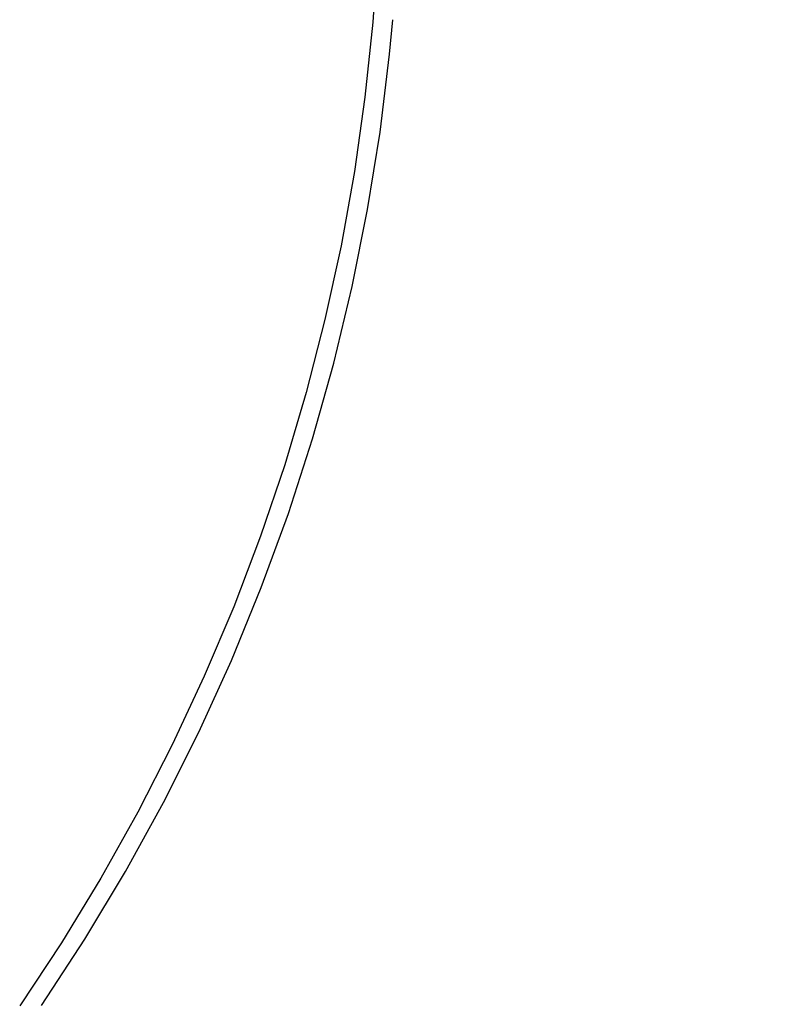
# Model space of a CAD drawing. Units: millimetres. Extents: x -1832 to -604, y 324 to 1378.
# Drawn here: x -1704 to -1686, y 1043 to 1066 of the extents above; entities that cross this region are included whole.
import ezdxf

# ---------------------------------------------------------------- set-up
doc = ezdxf.new("R2010")
doc.units = ezdxf.units.MM
doc.header["$LTSCALE"] = 115.5
doc.header["$PDMODE"] = 3
doc.header["$PDSIZE"] = 3
doc.layers.get('0').update_dxf_attribs({"linetype": 'CONTINUOUS'})
doc.layers.get('Defpoints').update_dxf_attribs({"linetype": 'CONTINUOUS'})
doc.layers.add('56183_62_07_BL14', color=7, linetype='CONTINUOUS')
doc.layers.add('59517_00_04_BL4', color=7, linetype='CONTINUOUS')
doc.styles.get("Standard").update_dxf_attribs({"font": 'arial.ttf'})
doc.styles.add('TEXTSTYLE_4', font='arial.ttf')
doc.dimstyles.new('DIMSTYLE_1', dxfattribs={"dimtxt": 12.5, "dimasz": 10, "dimexe": 2, "dimexo": 0.5, "dimtad": 1, "dimdsep": 46, "dimtxsty": 'Standard', "dimblk": '_FILLED', "dimblk1": '_FILLED', "dimblk2": '_FILLED', "dimcen": 0.09, "dimazin": 2, "dimtp": 0.01, "dimtm": 0.01, "dimtfac": 1, "dimtofl": 0, "dimtmove": 0, "dimatfit": 3, "dimldrblk": '_FILLED', "dimfxl": 0, "dimtolj": 1, "dimarcsym": 0})

# ---------------------------------------------------------------- blocks, each defined once
blk = doc.blocks.new('_FILLED')
at = {"color": 0, "linetype": 'ByBlock'}
blk.add_solid([(0, 0), (-1, 0.15), (-1, -0.15)], dxfattribs=at)
blk = doc.blocks.new('*D11')
at = {"layer": '59517_00_04_BL4', "color": 0, "linetype": 'Continuous', "lineweight": -2}
for p, q in [((-1697.168, 1208.641), (-1579.095, 1208.641)), ((-1581.095, 1198.641), (-1581.095, 520.641)), ((-1697.168, 510.641), (-1579.095, 510.641))]:
    blk.add_line(p, q, dxfattribs=at)
at = {"layer": 'Defpoints', "color": 0, "linetype": 'Continuous'}
for p in [(-1697.668, 1208.641), (-1697.668, 510.641), (-1581.095, 510.641)]:
    blk.add_point(p, dxfattribs=at)
at = {"layer": '59517_00_04_BL4', "color": 0, "linetype": 'Continuous', "lineweight": -2, "xscale": 10, "yscale": 10, "zscale": 10}
for p, rotation in [((-1581.095, 1208.641), 90), ((-1581.095, 510.641), 270)]:
    blk.add_blockref('_FILLED', p, dxfattribs=dict(at, rotation=rotation))
at = {"layer": '59517_00_04_BL4', "color": 0, "linetype": 'Continuous', "insert": (-1594.484, 826.214), "char_height": 12.5, "attachment_point": 2, "rotation": 90, "style": 'TEXTSTYLE_4'}
blk.add_mtext('\\A1;698', dxfattribs=at)

msp = doc.modelspace()

# ---------------------------------------------------------------- linework, layer by layer
at = {"layer": '56183_62_07_BL14', "linetype": 'Continuous'}
for points in [[(-1695.50059, 1067.65092), (-1695.61664, 1065.90551), (-1695.79748, 1064.16557), (-1696.04279, 1062.43379), (-1696.35213, 1060.71272), (-1696.72505, 1059.00434), (-1697.16114, 1057.31044), (-1697.65985, 1055.63315), (-1698.22047, 1053.97479), (-1698.84228, 1052.33747), (-1699.52449, 1050.72332), (-1700.26618, 1049.1345), (-1701.06636, 1047.5731), (-1701.92391, 1046.04133), (-1702.83777, 1044.54106), (-1703.807, 1043.07385)], [(-1703.30056, 1043.08514), (-1702.29771, 1044.6198), (-1701.3544, 1046.19021), (-1700.47197, 1047.79418), (-1699.65164, 1049.42943), (-1698.8946, 1051.09366), (-1698.2019, 1052.78449), (-1697.57452, 1054.49955), (-1697.01334, 1056.23645), (-1696.51914, 1057.99274), (-1696.09262, 1059.76593), (-1695.73437, 1061.55355), (-1695.44491, 1063.35307), (-1695.22464, 1065.16196), (-1695.14982, 1065.95906)]]:
    msp.add_lwpolyline(points, dxfattribs=at)

# ---------------------------------------------------------------- dimensions: what is measured, and where the dimension line sits
at = {"layer": '59517_00_04_BL4', "linetype": 'Continuous'}
dim = msp.add_linear_dim(base=(-1581.09468, 510.64141), p1=(-1697.66768, 1208.64141), p2=(-1697.66768, 510.64141), angle=270, dimstyle='DIMSTYLE_1', override={"dimtxsty": 'TEXTSTYLE_4'}, dxfattribs=at)
dim.commit()
dim.dimension.update_dxf_attribs({"geometry": '*D11', "text_midpoint": (-1581.09468, 826.21374), "dimtype": 160})

doc.saveas('drawing.dxf')
